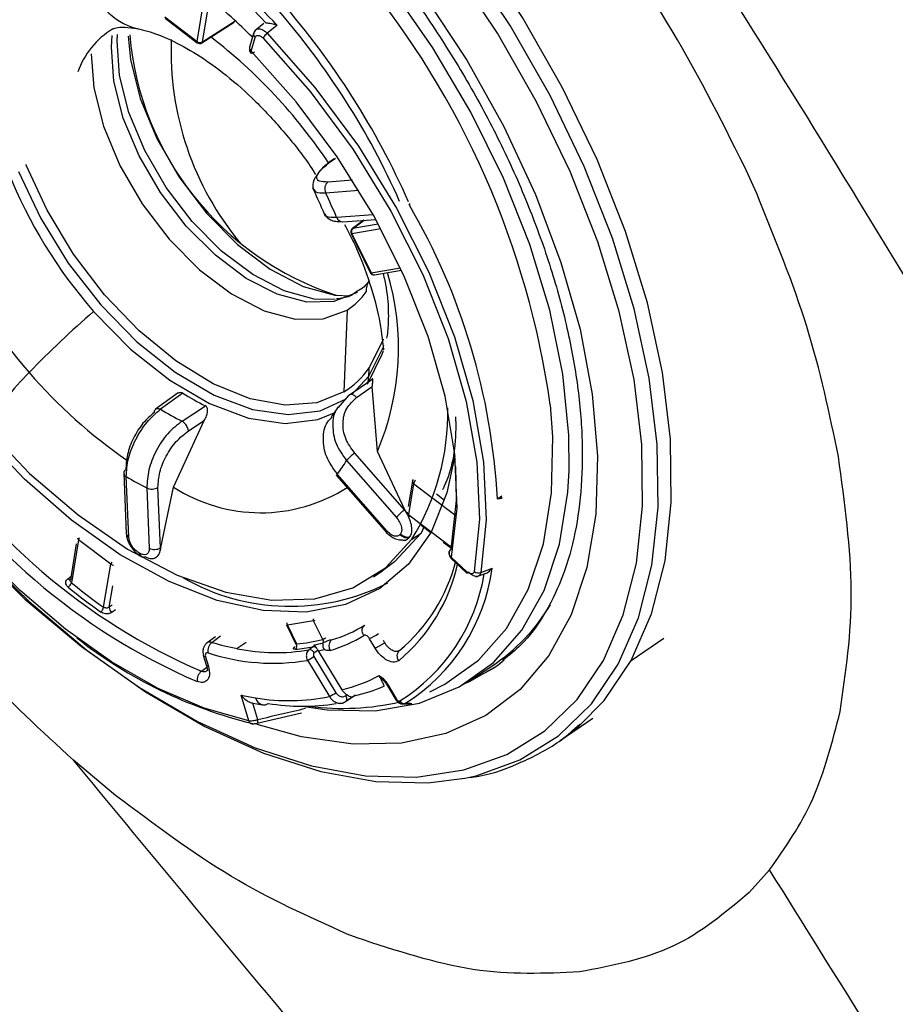
# Model space of a CAD drawing. Extents: x 400 to 500, y 484 to 637.
# Drawn here: x 469 to 470, y 559 to 561 of the extents above; entities that cross this region are included whole.
import ezdxf

# ---------------------------------------------------------------- set-up
doc = ezdxf.new("R2010")
doc.units = 0
doc.header["$MEASUREMENT"] = 0
doc.layers.add('DIM', color=3, linetype='Continuous')
doc.layers.add('GEOMETRY', color=3, linetype='Continuous', lineweight=25)

# ---------------------------------------------------------------- blocks, each defined once
blk = doc.blocks.new('GRANDEE 2023')
at = {"layer": 'GEOMETRY', "ltscale": 16}
for p, q in [((19.1103, -36.3456), (19.1208, -36.282)), ((19.1185, -36.3461), (19.1287, -36.2842)), ((19.0629, -36.3094), (19.1103, -36.3456)), ((19.0634, -36.3114), (19.1107, -36.3475)), ((19.1175, -36.3478), (19.165, -36.3173)), ((19.1185, -36.3461), (19.1659, -36.3156)), ((19.1642, -36.3178), (19.1643, -36.3178)), ((19.1643, -36.3178), (19.1643, -36.3177)), ((19.1646, -36.3175), (19.1646, -36.317)), ((19.1646, -36.3174), (19.1649, -36.3172)), ((19.2087, -36.3191), (19.1982, -36.3279)), ((19.1938, -36.334), (19.1879, -36.354)), ((19.1901, -36.3599), (19.196, -36.3399)), ((19.3124, -36.5187), (19.3047, -36.5243)), ((19.3069, -36.5233), (19.3144, -36.5178)), ((19.9361, -36.5703), (19.918, -36.5303)), ((19.3398, -36.5505), (19.3033, -36.5531)), ((19.3001, -36.5689), (19.349, -36.5653)), ((19.4243, -36.585), (19.4232, -36.5864)), ((19.3703, -36.6015), (19.3164, -36.6055)), ((19.3253, -36.6117), (19.374, -36.6082)), ((19.3816, -36.6222), (19.3389, -36.6294)), ((19.3565, -36.6095), (19.3395, -36.6218)), ((19.3403, -36.6215), (19.3569, -36.6094)), ((19.3778, -36.6152), (19.3403, -36.6215)), ((19.3376, -36.6292), (19.3658, -36.6868)), ((19.3389, -36.6294), (19.3671, -36.687)), ((19.3671, -36.687), (19.4104, -36.6797)), ((19.3721, -36.69), (19.4121, -36.6834)), ((19.3319, -36.7421), (19.327, -36.8628)), ((19.3385, -36.8668), (19.3638, -36.8396)), ((19.334, -36.8683), (19.3682, -36.8445)), ((19.3456, -36.8712), (19.3688, -36.8551)), ((19.3764, -36.951), (19.3688, -36.8551)), ((19.0825, -36.8644), (19.0492, -36.8885)), ((19.0892, -36.8649), (19.0563, -36.8886)), ((19.334, -36.8683), (19.3186, -36.8857)), ((19.0882, -36.9062), (19.1229, -36.8835)), ((19.0756, -37.0033), (19.121, -36.9052)), ((19.0975, -36.9206), (19.121, -36.9052)), ((19.4163, -37.0372), (19.3429, -36.9532)), ((19.4168, -37.0368), (19.3764, -36.951)), ((19.331, -36.9642), (19.4045, -37.0482)), ((19.0022, -36.9829), (19.0059, -37.072)), ((19.3162, -36.9864), (19.3897, -37.0704)), ((19.3905, -37.0681), (19.3171, -36.9841)), ((19.0096, -37.0771), (19.0059, -36.9879)), ((19.428, -36.9948), (19.4218, -37.0321)), ((19.4298, -36.9985), (19.4223, -37.0438)), ((19.4569, -37.0192), (19.4298, -36.9985)), ((19.0362, -37.0046), (19.0398, -37.0937)), ((19.0563, -37.0931), (19.0527, -37.004)), ((19.0568, -37.0928), (19.0756, -37.0034)), ((19.4756, -37.0231), (19.4636, -37.014)), ((19.492, -37.046), (19.4583, -37.0203)), ((19.5535, -37.0208), (19.56, -37.0165)), ((19.5535, -37.0208), (19.5603, -37.018)), ((19.5535, -37.0208), (19.5606, -37.0199)), ((19.4168, -37.0368), (19.4163, -37.0372)), ((19.4163, -37.0372), (19.42, -37.0419)), ((19.42, -37.0419), (19.4168, -37.0368)), ((19.4223, -37.0438), (19.4397, -37.0571)), ((19.4227, -37.0457), (19.4237, -37.0465)), ((19.4409, -37.0596), (19.4552, -37.0705)), ((19.4411, -37.0582), (19.4858, -37.0923)), ((19.3896, -37.0703), (19.3957, -37.0756)), ((19.4106, -37.0723), (19.4099, -37.0733)), ((19.4273, -37.0803), (19.4408, -37.0714)), ((19.4451, -37.0628), (19.4408, -37.0714)), ((18.9322, -37.0873), (18.9234, -37.1405)), ((18.9356, -37.0811), (18.9251, -37.1447)), ((18.9829, -37.1173), (18.9356, -37.0811)), ((19.4247, -37.0764), (19.424, -37.0774)), ((19.4736, -37.0845), (19.4856, -37.0937)), ((19.0261, -37.1013), (19.0246, -37.1005)), ((19.0561, -37.0976), (19.0568, -37.0928)), ((19.0563, -37.0931), (19.0561, -37.0976)), ((19.0568, -37.0928), (19.0563, -37.0931)), ((18.9725, -37.1808), (18.9829, -37.1173)), ((19.027, -37.1053), (19.0284, -37.1061)), ((19.4858, -37.1094), (19.5079, -37.1301)), ((19.5079, -37.1281), (19.4859, -37.1073)), ((19.3706, -37.1357), (19.3841, -37.1268)), ((19.5244, -37.1351), (19.5353, -37.1311)), ((18.9197, -37.1387), (18.9242, -37.1353)), ((19.5219, -37.1361), (19.524, -37.1353)), ((18.9808, -37.1807), (18.986, -37.1494)), ((18.9853, -37.1777), (18.9808, -37.1807)), ((18.99, -37.1847), (18.9847, -37.1883)), ((19.2823, -37.2006), (19.2436, -37.2071)), ((19.2959, -37.2284), (19.2823, -37.2006)), ((19.2422, -37.2066), (19.2423, -37.2069)), ((19.2423, -37.2069), (19.2558, -37.2344)), ((19.2436, -37.2071), (19.2572, -37.2348)), ((19.1246, -37.2337), (19.1237, -37.2343)), ((19.1374, -37.2243), (19.1252, -37.2332)), ((19.1322, -37.2326), (19.1451, -37.2232)), ((19.1826, -37.2326), (19.1697, -37.2419)), ((19.373, -37.241), (19.3648, -37.2272)), ((19.3871, -37.233), (19.3852, -37.2298)), ((19.3874, -37.2328), (19.3871, -37.233)), ((19.7509, -37.2595), (19.7992, -37.2264)), ((19.2814, -37.2392), (19.2756, -37.2434)), ((19.2886, -37.2445), (19.2833, -37.2483)), ((19.289, -37.2452), (19.3239, -37.3025)), ((19.1195, -37.2515), (19.1239, -37.266)), ((19.1229, -37.2539), (19.1271, -37.2682)), ((19.2733, -37.2591), (19.3058, -37.3125)), ((19.2827, -37.2535), (19.3152, -37.3069)), ((19.1167, -37.2752), (19.1249, -37.2692)), ((19.5145, -37.2878), (19.5452, -37.2677)), ((19.3869, -37.2902), (19.3911, -37.2961)), ((19.39, -37.2943), (19.3945, -37.3019)), ((19.3924, -37.2956), (19.4052, -37.3173)), ((19.3945, -37.3019), (19.4038, -37.3176)), ((19.1866, -37.3486), (19.1752, -37.3107)), ((19.3293, -37.3116), (19.3316, -37.3101)), ((19.3302, -37.3194), (19.3423, -37.3115)), ((19.3304, -37.3191), (19.3441, -37.3102)), ((19.1926, -37.3222), (19.2069, -37.3248)), ((19.2, -37.3468), (19.1927, -37.3224)), ((19.4112, -37.3233), (19.4125, -37.3233)), ((19.4145, -37.3233), (19.4207, -37.3233)), ((19.1989, -37.3521), (19.2642, -37.3367)), ((19.6459, -37.3777), (19.6942, -37.3446)), ((18.9899, -37.4584), (18.9279, -37.4065)), ((19.9551, -37.5684), (19.9251, -37.6018)), ((19.3464, -37.6688), (19.3318, -37.6631))]:
    blk.add_line(p, q, dxfattribs=at)
at = {"layer": 'GEOMETRY', "ltscale": 16, "flags": 128}
for points in [[(19.7509, -37.2595), (19.7809, -37.1906), (19.8008, -37.1124), (19.8101, -37.0261), (19.8089, -36.9329), (19.7971, -36.8342), (19.7749, -36.7315), (19.7425, -36.6262), (19.7006, -36.5199), (19.6497, -36.4142), (19.5904, -36.3105), (19.5238, -36.2103), (19.4508, -36.1153), (19.3724, -36.0266)], [(19.5054, -37.4331), (19.522, -37.4294), (19.5865, -37.4061), (19.6435, -37.3706), (19.6921, -37.3233), (19.7316, -37.265), (19.7615, -37.1966), (19.7812, -37.1189), (19.7905, -37.0331), (19.7893, -36.9406), (19.7775, -36.8426), (19.7554, -36.7405), (19.7233, -36.636), (19.6817, -36.5304), (19.6311, -36.4253), (19.5722, -36.3223), (19.5061, -36.2228), (19.4335, -36.1284), (19.3556, -36.0403)], [(18.7757, -37.0896), (18.8563, -37.1686), (18.9399, -37.2388), (19.0252, -37.2994), (19.111, -37.3494), (19.196, -37.3881), (19.279, -37.4149), (19.3587, -37.4294), (19.4341, -37.4314), (19.504, -37.4209), (19.5675, -37.398), (19.6234, -37.3631), (19.6712, -37.3167), (19.71, -37.2595), (19.7393, -37.1922), (19.7586, -37.1159), (19.7678, -37.0317), (19.7666, -36.9407), (19.7551, -36.8445), (19.7334, -36.7442), (19.7018, -36.6415), (19.6609, -36.5378), (19.6112, -36.4346), (19.5534, -36.3334), (19.4884, -36.2357)], [(19.3035, -36.1044), (19.3774, -36.1882), (19.446, -36.2783), (19.5082, -36.3732), (19.5631, -36.4714), (19.6097, -36.5714), (19.6473, -36.6717), (19.6754, -36.7705), (19.6934, -36.8665), (19.7012, -36.9579), (19.6985, -37.0436), (19.6855, -37.1219), (19.6623, -37.1918), (19.6293, -37.2522), (19.5871, -37.302), (19.5362, -37.3405), (19.4775, -37.3671), (19.4119, -37.3813), (19.3405, -37.383), (19.2643, -37.3721), (19.199, -37.3538)], [(19.6592, -36.9789), (19.659, -36.9266), (19.6501, -36.8366), (19.6308, -36.7423), (19.6014, -36.6453), (19.5624, -36.5473), (19.5145, -36.45), (19.4584, -36.3549), (19.3952, -36.2639), (19.3259, -36.1783)], [(19.0211, -36.3265), (19.0223, -36.3267), (19.0234, -36.3269)], [(19.2283, -36.3215), (19.2203, -36.3283), (19.214, -36.3336)], [(19.3472, -36.7156), (19.3457, -36.7166), (19.3122, -36.7297), (19.2725, -36.7304), (19.2287, -36.7188), (19.1828, -36.6953), (19.1373, -36.6613), (19.0944, -36.6183), (19.0563, -36.5685), (19.0248, -36.5144), (19.0015, -36.4588), (18.9877, -36.4045), (18.9839, -36.354), (18.9852, -36.3368)], [(19.3142, -36.7266), (19.283, -36.7258), (19.2387, -36.7137), (19.1924, -36.6897), (19.1465, -36.6551), (19.1033, -36.6116), (19.0649, -36.5613), (19.0332, -36.5067), (19.0099, -36.4506), (18.996, -36.3957), (18.9923, -36.3449), (18.9928, -36.3352)], [(19.0087, -36.3376), (19.0123, -36.3721), (19.0266, -36.4297), (19.051, -36.4887), (19.0841, -36.5462), (19.1244, -36.5993), (19.1699, -36.6452), (19.2181, -36.6818), (19.2668, -36.7071), (19.3135, -36.7199), (19.3366, -36.7213)], [(19.2077, -36.3406), (19.2772, -36.4195), (19.3405, -36.5053), (19.3964, -36.5959), (19.4436, -36.6895), (19.4809, -36.7839), (19.5076, -36.8769), (19.5231, -36.9666), (19.527, -37.0509), (19.5193, -37.1279)], [(19.214, -36.3336), (19.2842, -36.4134), (19.3483, -36.5), (19.4048, -36.5917), (19.4524, -36.6863), (19.4902, -36.7816), (19.5172, -36.8757), (19.5328, -36.9664), (19.5368, -37.0516), (19.5289, -37.1294)], [(19.4859, -37.1073), (19.4939, -37.0346), (19.4908, -36.9546), (19.4764, -36.8694), (19.4511, -36.7809), (19.4156, -36.6911), (19.3706, -36.6021), (19.3171, -36.5159), (19.2565, -36.4346), (19.1901, -36.3599)], [(18.954, -36.3639), (18.9579, -36.4141), (18.9723, -36.4709), (18.9965, -36.5289), (19.0293, -36.5854), (19.069, -36.6375), (19.1138, -36.6826), (19.1613, -36.7184), (19.2092, -36.7432), (19.255, -36.7557), (19.2966, -36.7553), (19.3319, -36.7421)], [(19.327, -36.8628), (19.2869, -36.8791), (19.2403, -36.8826), (19.1888, -36.873), (19.1343, -36.8509), (19.0789, -36.8171), (19.0248, -36.7727), (18.9738, -36.7195), (18.928, -36.6595), (18.889, -36.5948), (18.8583, -36.528), (18.8581, -36.5274)], [(18.8469, -36.5375), (18.8791, -36.606), (18.9202, -36.6728), (18.9684, -36.7346), (19.0217, -36.789), (19.0782, -36.8339), (19.1357, -36.8675), (19.1919, -36.8887), (19.2448, -36.8965), (19.2922, -36.8907), (19.3303, -36.8729)], [(19.3395, -36.6218), (19.3397, -36.6217), (19.3403, -36.6215)], [(18.9577, -36.7441), (19.0123, -36.7996), (19.07, -36.8455), (19.1287, -36.8799), (19.1862, -36.9015), (19.2402, -36.9095), (19.2887, -36.9036), (19.3153, -36.8929)], [(19.3638, -36.8396), (19.3852, -36.7963), (19.3858, -36.7943)], [(19.385, -36.7852), (19.3848, -36.7858), (19.3641, -36.8274)], [(19.3619, -36.8514), (19.3837, -36.8071), (19.3854, -36.8019)], [(19.4536, -37.3054), (19.476, -37.2944), (19.5258, -37.2588), (19.567, -37.2119), (19.599, -37.1545), (19.6213, -37.0874), (19.6334, -37.0119), (19.6351, -36.9292), (19.6317, -36.8822)], [(18.7957, -36.9127), (18.8633, -36.9833), (18.9347, -37.0445), (19.0079, -37.095), (19.0812, -37.1334), (19.1528, -37.1587), (19.2209, -37.1705), (19.2839, -37.1683), (19.3402, -37.1522), (19.3884, -37.1226), (19.4273, -37.0803)], [(19.4905, -36.9571), (19.479, -37.0119), (19.4557, -37.0698), (19.4224, -37.1172), (19.3799, -37.1531), (19.3292, -37.1769), (19.2715, -37.1878), (19.2079, -37.1857), (19.14, -37.1707), (19.0692, -37.143), (18.9971, -37.1032), (18.9253, -37.0524), (18.8555, -36.9915), (18.7892, -36.922)], [(19.1866, -37.3486), (19.1208, -37.3298), (19.053, -37.3006), (18.9843, -37.2615), (18.9161, -37.2131), (18.8493, -37.1562), (18.7853, -37.0919), (18.7251, -37.0213), (18.6697, -36.9456)], [(19.2653, -37.3269), (19.3021, -37.3323), (19.3732, -37.3337), (19.4385, -37.3223), (19.497, -37.2984), (19.5477, -37.2622), (19.5897, -37.2144), (19.6223, -37.1559), (19.645, -37.0876), (19.6573, -37.0107), (19.6592, -36.9789)], [(19.3162, -36.9864), (19.3162, -36.9863), (19.3162, -36.9858), (19.3165, -36.9851), (19.3171, -36.9841)], [(19.4854, -37.0948), (19.4932, -37.0234), (19.4924, -36.9728)], [(19.4408, -37.0714), (19.4019, -37.1137), (19.3841, -37.1268)], [(19.3905, -37.0681), (19.3899, -37.0691), (19.3896, -37.0699), (19.3896, -37.0703), (19.3898, -37.0705)], [(18.788, -37.1), (18.8626, -37.1725), (18.9477, -37.2441), (19.0345, -37.3057), (19.1218, -37.3566), (19.2083, -37.396), (19.2928, -37.4233), (19.3741, -37.438), (19.4508, -37.4401), (19.5054, -37.4331)], [(19.5115, -37.1291), (19.5105, -37.1297), (19.5096, -37.1301), (19.5088, -37.1303), (19.5082, -37.1303), (19.5078, -37.13), (19.5076, -37.1296), (19.5076, -37.1289), (19.5079, -37.1281)], [(19.5289, -37.1294), (19.5383, -37.1259), (19.5456, -37.1232)], [(19.5637, -37.259), (19.5544, -37.2661), (19.5482, -37.2705)], [(19.6735, -37.3564), (19.7111, -37.3182), (19.7509, -37.2595)], [(19.5482, -37.2705), (19.4997, -37.2969), (19.4997, -37.2969)], [(19.5032, -37.2944), (19.5122, -37.2904), (19.5521, -37.2678)], [(19.3293, -37.3116), (19.3301, -37.3131), (19.3306, -37.3146), (19.3309, -37.316), (19.3309, -37.3173), (19.3307, -37.3185), (19.3303, -37.3194), (19.3296, -37.3201), (19.3287, -37.3204)], [(19.1973, -37.3522), (19.1979, -37.3524), (19.1985, -37.3523), (19.199, -37.3519), (19.1995, -37.3513), (19.1998, -37.3504), (19.2, -37.3494), (19.2001, -37.3481), (19.2, -37.3468)], [(19.6459, -37.3777), (19.6622, -37.3658), (19.6735, -37.3564)]]:
    blk.add_lwpolyline(points, dxfattribs=at)
at = {"layer": 'GEOMETRY', "ltscale": 256}
for centre, radius, start, end in [((18.6228, -36.8598), 0.8003, 42.5454, 73.5777), ((18.5129, -36.9957), 0.983, 43.302, 59.2124), ((18.9043, -36.4211), 0.1754, 74.8117, 159.5381), ((19.0474, -36.2306), 0.0994, 192.2927, 254.6318), ((18.364, -37.0615), 1.2802, 8.0516, 39.5178), ((18.4736, -37.0593), 1.017, 45.0516, 49.9728), ((18.3672, -37.0462), 1.1525, 23.7296, 41.1758), ((18.387, -37.0327), 1.1172, 23.8006, 41.184), ((19.0491, -36.431), 0.1216, 121.3092, 160.6536), ((19.4537, -36.2977), 0.4444, 184.9526, 251.9071), ((19.5171, -36.3596), 0.4452, 177.8555, 219.6645), ((19.1121, -36.3462), 0.00189, 161.3235, 224.7117), ((19.1148, -36.3396), 0.00751, 232.9704, 299.4967), ((19.1143, -36.3428), 0.00591, 232.636, 302.758), ((19.1161, -36.3459), 0.00239, 305.0889, 353.0353), ((18.6466, -36.9656), 0.7918, 33.8441, 52.2855), ((19.1993, -36.3353), 0.00565, 160.6657, 233.7768), ((19.2299, -36.3544), 0.0261, 127.401, 148.2001), ((19.1935, -36.3553), 0.00575, 167.0414, 233.4175), ((19.4868, -36.2792), 0.7043, 201.569, 221.3015), ((19.3121, -36.5631), 0.0133, 131.2116, 205.8185), ((18.5865, -36.9085), 0.7902, 22.5456, 25.4474), ((18.5939, -37.0719), 0.9609, 3.0536, 30.3475), ((19.3253, -36.6023), 0.00947, 199.8465, 270.071), ((19.3429, -36.6266), 0.00591, 125.9058, 206.0764), ((19.3445, -36.6263), 0.00641, 131.0396, 208.5515), ((19.3384, -36.6284), 0.00112, 227.6386, 297.5266), ((19.5399, -36.2431), 0.8989, 206.3022, 221.1203), ((19.3711, -36.6842), 0.00591, 206.0764, 279.4896), ((19.3666, -36.686), 0.00112, 227.6386, 297.5266), ((19.3716, -36.6853), 0.00478, 200.691, 276.3688), ((19.0158, -36.7979), 0.3917, 336.9973, 16.4769), ((19.3873, -36.714), 0.0275, 145.4569, 183.0251), ((19.2809, -36.6606), 0.0961, 302.0615, 325.2456), ((19.9591, -37.8947), 1.5254, 131.0315, 135.9542), ((19.39, -37.3528), 0.7395, 135.4807, 143.4785), ((19.4334, -36.3428), 0.7532, 220.7292, 235.4969), ((19.2592, -36.7546), 0.1277, 302.0615, 325.2456), ((19.2786, -36.8316), 0.0856, 346.6222, 354.6084), ((19.2727, -36.831), 0.0915, 354.6126, 2.2557), ((19.3116, -36.5012), 0.4263, 238.5505, 243.728), ((19.2779, -36.5243), 0.4263, 238.6919, 243.5864), ((19.127, -36.8944), 0.3532, 328.2334, 1.2573), ((19.4822, -36.4307), 0.9367, 211.8989, 246.6323), ((19.4815, -36.4307), 0.9199, 211.9241, 246.6355), ((19.374, -36.9984), 0.0549, 124.5671, 141.5223), ((19.1793, -36.8726), 0.1773, 321.0004, 328.863), ((19.0079, -36.9827), 0.0056, 119.2323, 249.4684), ((19.2659, -36.552), 0.5076, 239.1903, 243.0883), ((19.4338, -36.9957), 0.00591, 144.8213, 170.6305), ((19.4319, -36.9952), 0.00395, 174.2354, 237.2727), ((19.4407, -37.0011), 0.0113, 135.3666, 166.5587), ((19.0438, -36.9892), 0.0172, 243.5978, 300.7666), ((19.2042, -36.8047), 0.2366, 237.081, 302.6124), ((19.4475, -37.0824), 0.0549, 124.5674, 141.5223), ((19.4263, -37.041), 0.00591, 178.6805, 232.636), ((19.4245, -37.0404), 0.00405, 180.6534, 236.8455), ((19.4241, -37.0444), 0.00189, 161.3235, 224.7117), ((19.012, -37.0714), 0.00614, 185.8623, 247.2871), ((19.42, -37.0651), 0.013, 219.2518, 288.3959), ((19.4206, -37.0641), 0.013, 219.2518, 288.3959), ((18.9381, -37.0775), 0.00437, 191.0588, 235.281), ((18.9446, -37.083), 0.00924, 147.8788, 168.1295), ((19.03, -37.1008), 0.00537, 176.2469, 237.4019), ((19.0313, -37.1017), 0.00527, 175.4817, 236.691), ((19.0475, -37.0783), 0.0172, 243.5979, 300.7654), ((18.9922, -37.1192), 0.00942, 146.4016, 168.0178), ((18.9875, -37.111), 0.00773, 233.6871, 266.1558), ((19.0306, -37.1016), 0.00501, 245.0883, 299.8788), ((19.2423, -37.0611), 0.2585, 309.8158, 347.8015), ((19.2484, -37.0513), 0.2513, 309.7167, 346.0018), ((19.4873, -37.1084), 0.00182, 145.0843, 213.8519), ((19.2655, -37.0883), 0.2719, 301.9648, 350.8975), ((19.2694, -37.0867), 0.2786, 302.1912, 352.4751), ((19.5255, -37.1198), 0.0103, 232.8221, 289.838), ((18.9228, -37.1355), 0.00446, 225.0858, 278.3497), ((18.9128, -37.1407), 0.0129, 305.2781, 342.333), ((19.4755, -36.4729), 0.8685, 230.67, 234.6019), ((19.248, -36.8622), 0.3172, 239.9931, 296.9803), ((19.4757, -36.4734), 0.8763, 230.67, 234.6019), ((18.9615, -37.1788), 0.0111, 305.8367, 349.2942), ((18.9898, -37.1809), 0.00905, 179.2507, 235.1967), ((19.3899, -37.0328), 0.2816, 303.4895, 329.1308), ((19.2501, -37.2039), 0.0073, 179.6636, 205.8944), ((19.2889, -37.1974), 0.00729, 184.0057, 205.8976), ((19.2798, -37.1876), 0.0132, 280.9955, 291.1504), ((19.2431, -37.2061), 0.00112, 227.6386, 297.5266), ((19.254, -37.0417), 0.1952, 286.3358, 302.0741), ((19.3529, -36.6935), 0.6781, 231.7326, 256.3366), ((19.1421, -37.2449), 0.0158, 128.7347, 191.9259), ((19.2437, -36.8618), 0.3872, 253.2717, 258.9778), ((19.2393, -37.0088), 0.2267, 274.5157, 284.4635), ((19.2418, -37.0227), 0.2176, 280.9245, 284.5748), ((19.2897, -37.2317), 0.00707, 346.9682, 28.11), ((19.3174, -37.2381), 0.0127, 140.7692, 211.0999), ((19.2506, -37.0537), 0.199, 286.3358, 302.0741), ((19.3243, -37.1394), 0.0966, 294.7978, 303.7679), ((19.2222, -36.9557), 0.3077, 251.9177, 279.5593), ((19.2266, -36.9691), 0.2787, 258.2081, 280.1369), ((19.2512, -37.2378), 0.00662, 310.7766, 26.1196), ((19.2367, -37.0083), 0.2352, 274.5891, 280.9546), ((19.2753, -37.2522), 0.00883, 25.9391, 87.8333), ((19.2817, -37.2463), 0.00708, 39.091, 92.0249), ((19.2428, -37.0312), 0.219, 282.2027, 284.5835), ((19.416, -37.2527), 0.0107, 131.3629, 220.6683), ((19.2381, -37.1887), 0.0787, 296.5279, 304.4983), ((19.1269, -37.2881), 0.0164, 128.2581, 188.7877), ((19.2723, -37.0832), 0.2253, 283.2436, 298.2161), ((19.2912, -37.0794), 0.2377, 282.4199, 293.5023), ((19.2557, -36.9258), 0.3932, 258.1851, 261.3219), ((19.2455, -37.0179), 0.3007, 260.6017, 281.563), ((19.21, -37.3111), 0.014, 194.1584, 257.0513), ((19.3254, -36.9596), 0.3705, 262.3975, 283.1787), ((19.2706, -37.242), 0.0787, 296.5279, 304.4983), ((19.4042, -37.3161), 0.00158, 256.5018, 310.5284), ((19.416, -37.3153), 0.00747, 209.3852, 284.0303), ((19.2085, -37.3132), 0.0117, 262.096, 305.1524), ((19.2661, -37.0125), 0.3144, 260.6822, 279.0687), ((19.1919, -37.3474), 0.0054, 192.0957, 249.7021)]:
    blk.add_arc(centre, radius, start, end, dxfattribs=at)
at = {"layer": 'GEOMETRY'}
blk.add_open_spline([(22.8549, -37.2527), (22.752, -37.0366), (22.5465, -36.6052), (22.2045, -35.9782), (21.8472, -35.3643), (21.4715, -34.759), (21.0393, -34.1087), (20.5386, -33.4222), (19.9643, -32.7133), (19.3619, -32.0299), (18.9377, -31.5964), (18.7257, -31.3798)], degree=3, knots=[0, 0, 0, 0, 0.099571, 0.198831, 0.296972, 0.394904, 0.494931, 0.621506, 0.747921, 0.874044, 1, 1, 1, 1], dxfattribs=at)
at = {"layer": 'GEOMETRY', "ltscale": 16}
for points, knots in [([(18.4959, -34.318), (18.6224, -34.4714), (18.9184, -34.8419), (19.3292, -35.4053), (19.7301, -36.0088), (20.0865, -36.5762), (20.4248, -37.1454), (20.7395, -37.7142), (20.9259, -38.1001), (21.0186, -38.2922)], [0.2885969, 0.2885969, 0.2885969, 0.2885969, 0.3783244, 0.5025861, 0.6031449, 0.7053453, 0.8053814, 0.9031455, 1, 1, 1, 1]), ([(19.5752, -39.1144), (19.4737, -38.9216), (19.2746, -38.5438), (18.9512, -37.9998), (18.6234, -37.4859), (18.289, -36.996), (17.9176, -36.4831), (17.5035, -35.9458), (17.135, -35.4977), (16.9156, -35.2422), (16.8524, -35.1696)], [0, 0, 0, 0, 0.0554036, 0.1086248, 0.1594355, 0.2082825, 0.2567981, 0.3172163, 0.3769247, 0.4007728, 0.4007728, 0.4007728, 0.4007728]), ([(19.297, -36.1205), (19.3089, -36.1334), (19.3437, -36.1708), (19.3983, -36.2375), (19.4585, -36.3213), (19.5128, -36.4089), (19.5606, -36.4988), (19.6009, -36.5898), (19.6334, -36.6803), (19.6576, -36.7691), (19.6731, -36.8548), (19.6799, -36.936), (19.6779, -37.0115), (19.6675, -37.0803), (19.649, -37.1414), (19.6226, -37.1938), (19.5936, -37.2336), (19.5706, -37.2518), (19.5614, -37.2591)], [0, 0, 0, 0, 0.034505, 0.100422, 0.166394, 0.232374, 0.298333, 0.364241, 0.430071, 0.495799, 0.561404, 0.626878, 0.692242, 0.757569, 0.822979, 0.888765, 0.95539, 1, 1, 1, 1]), ([(19.918, -36.5303), (19.8819, -36.4582), (19.8098, -36.3141), (19.7127, -36.1817), (19.6642, -36.1154)], [0, 0, 0, 0, 0.500031, 1, 1, 1, 1]), ([(18.9855, -36.3274), (18.9856, -36.3273), (18.9864, -36.3267), (18.9893, -36.3256), (19.0013, -36.3237), (19.0157, -36.3258), (19.022, -36.3267)], [0, 0, 0, 0, 0.04244, 0.406635, 0.737127, 1, 1, 1, 1]), ([(19.022, -36.3267), (19.0269, -36.3278), (19.041, -36.3309), (19.0705, -36.342), (19.1104, -36.3638), (19.1535, -36.3946), (19.1977, -36.4337), (19.2403, -36.4805), (19.27, -36.5175), (19.2834, -36.5391), (19.2852, -36.542)], [0, 0, 0, 0, 0.076657, 0.221023, 0.366696, 0.514992, 0.666277, 0.820016, 0.975361, 1, 1, 1, 1]), ([(19.1996, -36.3268), (19.1991, -36.327), (19.1978, -36.3277), (19.1961, -36.3295), (19.1945, -36.3318), (19.1939, -36.3338), (19.1936, -36.3347)], [0, 0, 0, 0, 0.165864, 0.448427, 0.727397, 1, 1, 1, 1]), ([(19.1958, -36.3314), (19.1961, -36.3304), (19.1967, -36.3285), (19.1987, -36.327), (19.2014, -36.3266), (19.2051, -36.3274), (19.2096, -36.3296), (19.2127, -36.3325), (19.214, -36.3336)], [0, 0, 0, 0, 0.157727, 0.315864, 0.467597, 0.607235, 0.8368, 1, 1, 1, 1]), ([(19.2283, -36.3215), (19.2264, -36.321), (19.2229, -36.3201), (19.2183, -36.3194), (19.2148, -36.3189), (19.2131, -36.3187), (19.2124, -36.3186)], [0, 0, 0, 0, 0.329918, 0.606079, 0.829053, 1, 1, 1, 1]), ([(19.196, -36.3399), (19.1962, -36.3393), (19.1967, -36.338), (19.1982, -36.3369), (19.2, -36.3365), (19.202, -36.3368), (19.204, -36.3376), (19.206, -36.339), (19.2072, -36.3401), (19.2077, -36.3406)], [0, 0, 0, 0, 0.158156, 0.318394, 0.46963, 0.604217, 0.75712, 0.886502, 1, 1, 1, 1]), ([(19.1879, -36.3539), (19.1877, -36.3547), (19.1873, -36.3565), (19.1877, -36.3592), (19.1887, -36.3617), (19.19, -36.3629), (19.1906, -36.3635)], [0, 0, 0, 0, 0.23407, 0.484611, 0.742991, 1, 1, 1, 1]), ([(19.19, -36.3629), (19.1899, -36.3629), (19.1896, -36.3627), (19.1894, -36.3618), (19.1898, -36.3606), (19.1901, -36.3599)], [0, 0, 0, 0, 0.092789, 0.489907, 1, 1, 1, 1]), ([(19.1951, -36.3613), (19.1941, -36.3619), (19.1924, -36.3629), (19.191, -36.3632), (19.1903, -36.3632), (19.1901, -36.363), (19.19, -36.3629)], [0, 0, 0, 0, 0.407122, 0.743099, 0.864035, 1, 1, 1, 1]), ([(19.3033, -36.5531), (19.2986, -36.553), (19.2891, -36.5528), (19.2858, -36.5462), (19.2912, -36.5361), (19.3017, -36.5275), (19.3069, -36.5233)], [0, 0, 0, 0, 0.2497752, 0.5001399, 0.7504503, 1, 1, 1, 1]), ([(19.3039, -36.525), (19.2996, -36.5287), (19.2932, -36.534), (19.2897, -36.5393), (19.2886, -36.5409)], [0, 0, 0, 0, 0.681208, 1, 1, 1, 1]), ([(19.307, -36.5233), (19.3064, -36.5234), (19.3051, -36.5236), (19.3044, -36.5245), (19.304, -36.5249)], [0, 0, 0, 0, 0.481432, 1, 1, 1, 1]), ([(19.2886, -36.5409), (19.2871, -36.5429), (19.2828, -36.5484), (19.2803, -36.5568), (19.2816, -36.5618), (19.2823, -36.5643)], [0, 0, 0, 0, 0.209441, 0.604065, 1, 1, 1, 1]), ([(19.2806, -36.5615), (19.2857, -36.5723), (19.2922, -36.5863), (19.2979, -36.6002), (19.2992, -36.6033)], [0, 0, 0, 0, 0.779634, 1, 1, 1, 1]), ([(19.2833, -36.5636), (19.2837, -36.5651), (19.2849, -36.5692), (19.2942, -36.569), (19.3001, -36.5689)], [0, 0, 0, 0, 0.361756, 1, 1, 1, 1]), ([(20.0567, -36.9584), (20.0434, -36.8948), (20.0168, -36.7678), (19.963, -36.636), (19.9361, -36.5703)], [0, 0, 0, 0, 0.500763, 1, 1, 1, 1]), ([(19.2983, -36.6004), (19.2992, -36.602), (19.3011, -36.6054), (19.3069, -36.6091), (19.3146, -36.6115), (19.3211, -36.6116), (19.3243, -36.6117)], [0, 0, 0, 0, 0.251612, 0.502635, 0.752066, 1, 1, 1, 1]), ([(19.3164, -36.6055), (19.3105, -36.6055), (19.301, -36.6057), (19.2998, -36.6015), (19.2994, -36.5999)], [0, 0, 0, 0, 0.624722, 1, 1, 1, 1]), ([(19.328, -36.6156), (19.3333, -36.6259), (19.3485, -36.6551), (19.3659, -36.7026), (19.3804, -36.7557), (19.3837, -36.7857), (19.3853, -36.8006)], [0, 0, 0, 0, 0.155262, 0.441646, 0.723634, 1, 1, 1, 1]), ([(19.385, -36.6879), (19.3865, -36.6952), (19.3914, -36.7181), (19.3931, -36.7479), (19.392, -36.7738), (19.3904, -36.7808), (19.3898, -36.7838)], [0, 0, 0, 0, 0.148916, 0.46655, 0.778137, 1, 1, 1, 1]), ([(19.3646, -36.6984), (19.3622, -36.7017), (19.3571, -36.7087), (19.3502, -36.7124), (19.3466, -36.7144)], [0, 0, 0, 0, 0.484466, 1, 1, 1, 1]), ([(19.3466, -36.7144), (19.3432, -36.7171), (19.3353, -36.7234), (19.3231, -36.7248), (19.3163, -36.7256)], [0, 0, 0, 0, 0.440086, 1, 1, 1, 1]), ([(19.3688, -36.8551), (19.3691, -36.853), (19.3696, -36.849), (19.3697, -36.8455), (19.3696, -36.8438), (19.3693, -36.8433), (19.3689, -36.8434), (19.3684, -36.8442), (19.3682, -36.8445)], [0, 0, 0, 0, 0.2989901, 0.5761961, 0.7022417, 0.8098929, 0.905998, 1, 1, 1, 1]), ([(19.0892, -36.8649), (19.0885, -36.8646), (19.0872, -36.864), (19.0848, -36.864), (19.0833, -36.8645), (19.0824, -36.8648)], [0, 0, 0, 0, 0.315878, 0.638605, 1, 1, 1, 1]), ([(19.3413, -36.8676), (19.3405, -36.8672), (19.3389, -36.8664), (19.3368, -36.8663), (19.335, -36.8669), (19.3344, -36.8679), (19.334, -36.8683)], [0, 0, 0, 0, 0.259415, 0.518936, 0.76845, 1, 1, 1, 1]), ([(19.3456, -36.8712), (19.345, -36.8705), (19.3436, -36.8691), (19.3421, -36.8681), (19.3413, -36.8676)], [0, 0, 0, 0, 0.481432, 1, 1, 1, 1]), ([(19.121, -36.9052), (19.1222, -36.903), (19.1246, -36.8986), (19.1258, -36.8929), (19.126, -36.8889), (19.1255, -36.8865), (19.1246, -36.8846), (19.1234, -36.8838), (19.1229, -36.8835)], [0, 0, 0, 0, 0.298263, 0.575128, 0.701506, 0.809415, 0.905745, 1, 1, 1, 1]), ([(19.3184, -36.8849), (19.316, -36.8889), (19.3128, -36.8939), (19.3093, -36.8981), (19.3086, -36.899)], [0, 0, 0, 0, 0.779512, 1, 1, 1, 1]), ([(19.3429, -36.9532), (19.3379, -36.9462), (19.3279, -36.9322), (19.3242, -36.9083), (19.3295, -36.8862), (19.3403, -36.8762), (19.3456, -36.8712)], [0, 0, 0, 0, 0.2497749, 0.5001394, 0.7504497, 1, 1, 1, 1]), ([(19.0474, -36.893), (19.0416, -36.898), (19.03, -36.908), (19.0159, -36.9308), (19.0063, -36.9557), (19.0056, -36.9704), (19.0052, -36.9778)], [0, 0, 0, 0, 0.2498167, 0.5002219, 0.7504957, 1, 1, 1, 1]), ([(19.0059, -36.9879), (19.0064, -36.9793), (19.0074, -36.9619), (19.019, -36.9329), (19.036, -36.9063), (19.0495, -36.8945), (19.0563, -36.8886)], [0, 0, 0, 0, 0.25003, 0.500035, 0.750022, 1, 1, 1, 1]), ([(19.0474, -36.893), (19.0474, -36.8924), (19.0475, -36.8912), (19.0482, -36.8893), (19.0499, -36.8877), (19.0523, -36.8873), (19.0546, -36.8877), (19.0557, -36.8883), (19.0563, -36.8886)], [0, 0, 0, 0, 0.124722, 0.249344, 0.5, 0.750656, 0.875278, 1, 1, 1, 1]), ([(19.3171, -36.9841), (19.3112, -36.9759), (19.2994, -36.9594), (19.2952, -36.9318), (19.299, -36.9104), (19.3074, -36.9022), (19.3099, -36.8997)], [0, 0, 0, 0, 0.291804, 0.583579, 0.875333, 1, 1, 1, 1]), ([(19.3186, -36.8857), (19.3181, -36.8862), (19.3118, -36.893), (19.3095, -36.9121), (19.3132, -36.9395), (19.3251, -36.956), (19.331, -36.9642)], [0, 0, 0, 0, 0.027839, 0.351867, 0.675917, 1, 1, 1, 1]), ([(19.4917, -36.8995), (19.4919, -36.9055), (19.4926, -36.944), (19.4858, -36.9809), (19.4735, -37.0054), (19.4727, -37.007)], [0, 0, 0, 0, 0.146555, 0.944606, 1, 1, 1, 1]), ([(19.0882, -36.9062), (19.081, -36.9118), (19.0665, -36.9231), (19.0492, -36.9495), (19.0376, -36.9786), (19.0367, -36.9959), (19.0362, -37.0046)], [0, 0, 0, 0, 0.249978, 0.4999653, 0.7499704, 1, 1, 1, 1]), ([(19.0961, -36.9153), (19.0956, -36.9143), (19.0947, -36.9123), (19.0926, -36.9096), (19.0904, -36.9075), (19.0889, -36.9066), (19.0882, -36.9062)], [0, 0, 0, 0, 0.259419, 0.518943, 0.768457, 1, 1, 1, 1]), ([(19.0527, -37.004), (19.0531, -36.9966), (19.0539, -36.9819), (19.0641, -36.9574), (19.0791, -36.935), (19.0913, -36.9254), (19.0975, -36.9206)], [0, 0, 0, 0, 0.249775, 0.50014, 0.75045, 1, 1, 1, 1]), ([(19.0975, -36.9206), (19.0974, -36.9198), (19.0972, -36.9181), (19.0965, -36.9163), (19.0961, -36.9153)], [0, 0, 0, 0, 0.481432, 1, 1, 1, 1]), ([(20.0592, -37.3347), (20.0676, -37.2772), (20.0845, -37.1623), (20.066, -37.0264), (20.0567, -36.9584)], [0, 0, 0, 0, 0.500025, 1, 1, 1, 1]), ([(19.4247, -37.0764), (19.4257, -37.0744), (19.4277, -37.0704), (19.4273, -37.0615), (19.4248, -37.0516), (19.4216, -37.0451), (19.42, -37.0419)], [0, 0, 0, 0, 0.247553, 0.500917, 0.753662, 1, 1, 1, 1]), ([(19.4045, -37.0482), (19.4062, -37.0506), (19.4097, -37.0552), (19.4121, -37.0625), (19.4125, -37.0685), (19.4112, -37.071), (19.4106, -37.0723)], [0, 0, 0, 0, 0.279486, 0.559002, 0.779415, 1, 1, 1, 1]), ([(19.0058, -37.0719), (19.006, -37.0734), (19.0062, -37.0764), (19.0081, -37.0829), (19.0121, -37.0911), (19.0178, -37.0982), (19.023, -37.1029), (19.0257, -37.1045), (19.0271, -37.1054)], [0, 0, 0, 0, 0.128894, 0.25459, 0.501095, 0.747115, 0.872148, 1, 1, 1, 1]), ([(19.4099, -37.0733), (19.4087, -37.0744), (19.4063, -37.0766), (19.4007, -37.0758), (19.3952, -37.0729), (19.3921, -37.0697), (19.3905, -37.0681)], [0, 0, 0, 0, 0.279658, 0.559227, 0.779582, 1, 1, 1, 1]), ([(19.0246, -37.1005), (19.0225, -37.099), (19.0182, -37.0961), (19.0133, -37.0894), (19.0103, -37.0827), (19.0098, -37.0789), (19.0096, -37.0771)], [0, 0, 0, 0, 0.2796579, 0.5592269, 0.7795818, 1, 1, 1, 1]), ([(19.3957, -37.0756), (19.3958, -37.0756), (19.3979, -37.0775), (19.4032, -37.0797), (19.409, -37.0816), (19.4119, -37.0813), (19.4124, -37.0812)], [0, 0, 0, 0, 0.0052805, 0.4498879, 0.9057764, 1, 1, 1, 1]), ([(19.4124, -37.0812), (19.4125, -37.0813), (19.4151, -37.0824), (19.4197, -37.0815), (19.4226, -37.0787), (19.424, -37.0774)], [0, 0, 0, 0, 0.031478, 0.521435, 1, 1, 1, 1]), ([(19.0398, -37.0937), (19.0397, -37.0959), (19.0393, -37.1001), (19.0357, -37.1031), (19.031, -37.1035), (19.0277, -37.102), (19.0261, -37.1013)], [0, 0, 0, 0, 0.279486, 0.559002, 0.779415, 1, 1, 1, 1]), ([(19.0331, -37.1059), (19.0357, -37.1071), (19.0409, -37.1094), (19.0478, -37.1086), (19.0533, -37.1049), (19.0552, -37.1), (19.0561, -37.0976)], [0, 0, 0, 0, 0.247558, 0.500834, 0.753648, 1, 1, 1, 1]), ([(19.4825, -37.0987), (19.4824, -37.0997), (19.4821, -37.1017), (19.4827, -37.1046), (19.4839, -37.1074), (19.4853, -37.1088), (19.4859, -37.1095)], [0, 0, 0, 0, 0.256873, 0.511756, 0.760788, 1, 1, 1, 1]), ([(19.4859, -37.1073), (19.485, -37.1065), (19.4835, -37.105), (19.4825, -37.1027), (19.4822, -37.1011), (19.4823, -37.0993), (19.4829, -37.0971), (19.4845, -37.0956), (19.4854, -37.0948)], [0, 0, 0, 0, 0.2122711, 0.3775092, 0.495493, 0.5660658, 0.7622931, 1, 1, 1, 1]), ([(18.9279, -37.4065), (18.8809, -37.3632), (18.7866, -37.2763), (18.702, -37.1722), (18.6596, -37.12)], [0, 0, 0, 0, 0.498459, 1, 1, 1, 1]), ([(19.5193, -37.1279), (19.5191, -37.1284), (19.5189, -37.1295), (19.5179, -37.1307), (19.5165, -37.1315), (19.5147, -37.1317), (19.5126, -37.1312), (19.5102, -37.13), (19.5087, -37.1287), (19.5079, -37.1281)], [0, 0, 0, 0, 0.113282, 0.242327, 0.39497, 0.529529, 0.68095, 0.841516, 1, 1, 1, 1]), ([(19.5289, -37.1294), (19.5286, -37.1306), (19.5277, -37.1334), (19.5248, -37.1354), (19.5215, -37.1356), (19.5184, -37.1347), (19.5149, -37.1325), (19.5126, -37.1302), (19.5115, -37.1291)], [0, 0, 0, 0, 0.1632, 0.392766, 0.532404, 0.684137, 0.842274, 1, 1, 1, 1]), ([(19.5353, -37.131), (19.5358, -37.1309), (19.5374, -37.1305), (19.5412, -37.1283), (19.5439, -37.1252), (19.5456, -37.1232)], [0, 0, 0, 0, 0.151208, 0.454838, 1, 1, 1, 1]), ([(18.9203, -37.1513), (18.9192, -37.1502), (18.917, -37.148), (18.9163, -37.1442), (18.9173, -37.1409), (18.9189, -37.1394), (18.9197, -37.1387)], [0, 0, 0, 0, 0.273524, 0.558533, 0.784057, 1, 1, 1, 1]), ([(18.9251, -37.1447), (18.9246, -37.1441), (18.9236, -37.1429), (18.9231, -37.1414), (18.9234, -37.1406), (18.9234, -37.1405)], [0, 0, 0, 0, 0.455042, 0.930842, 1, 1, 1, 1]), ([(18.9847, -37.1883), (18.9834, -37.189), (18.9807, -37.1904), (18.9758, -37.1906), (18.9713, -37.1897), (18.9691, -37.1884), (18.968, -37.1878)], [0, 0, 0, 0, 0.268769, 0.552725, 0.779623, 1, 1, 1, 1]), ([(18.9808, -37.1807), (18.9801, -37.1811), (18.9788, -37.1818), (18.9763, -37.1821), (18.9741, -37.1817), (18.973, -37.1811), (18.9725, -37.1808)], [0, 0, 0, 0, 0.269251, 0.553659, 0.780363, 1, 1, 1, 1]), ([(19.1242, -37.2339), (19.1232, -37.2351), (19.121, -37.2373), (19.1193, -37.2419), (19.1187, -37.2469), (19.1193, -37.2501), (19.1196, -37.2517)], [0, 0, 0, 0, 0.2592405, 0.5164772, 0.7654299, 1, 1, 1, 1]), ([(19.1322, -37.2326), (19.1313, -37.2324), (19.1294, -37.232), (19.1269, -37.2323), (19.125, -37.2331), (19.1243, -37.234), (19.124, -37.2343)], [0, 0, 0, 0, 0.283378, 0.566937, 0.850829, 1, 1, 1, 1]), ([(19.2556, -37.2341), (19.256, -37.2347), (19.2564, -37.2356), (19.2568, -37.2361), (19.2569, -37.2362)], [0, 0, 0, 0, 0.770845, 1, 1, 1, 1]), ([(19.3005, -37.2259), (19.2999, -37.2263), (19.2988, -37.227), (19.2972, -37.2279), (19.2964, -37.2282), (19.2959, -37.2284)], [0, 0, 0, 0, 0.312816, 0.661952, 1, 1, 1, 1]), ([(19.3089, -37.229), (19.3085, -37.2291), (19.3078, -37.2293), (19.3063, -37.2293), (19.3044, -37.23), (19.3023, -37.2309), (19.3002, -37.2318), (19.2983, -37.2327), (19.2973, -37.233), (19.2966, -37.2333)], [0, 0, 0, 0, 0.121452, 0.210918, 0.316214, 0.528354, 0.666929, 0.790443, 1, 1, 1, 1]), ([(19.3648, -37.2272), (19.3641, -37.2261), (19.3627, -37.2241), (19.3601, -37.2223), (19.3578, -37.2217), (19.3568, -37.2221), (19.3563, -37.2223)], [0, 0, 0, 0, 0.279209, 0.560795, 0.782286, 1, 1, 1, 1]), ([(19.4013, -37.2456), (19.4003, -37.2452), (19.3983, -37.2445), (19.3952, -37.2424), (19.3922, -37.2398), (19.3894, -37.2366), (19.3879, -37.2342), (19.3871, -37.233)], [0, 0, 0, 0, 0.199963, 0.399931, 0.599919, 0.799894, 1, 1, 1, 1]), ([(19.1267, -37.2482), (19.1258, -37.2481), (19.1242, -37.2478), (19.1228, -37.2493), (19.1223, -37.2514), (19.1227, -37.2531), (19.1229, -37.2539)], [0, 0, 0, 0, 0.27927, 0.560589, 0.781976, 1, 1, 1, 1]), ([(19.2555, -37.2428), (19.2546, -37.2427), (19.2528, -37.2427), (19.2525, -37.2414), (19.2534, -37.2398), (19.2546, -37.2389), (19.255, -37.2385)], [0, 0, 0, 0, 0.3042662, 0.6213437, 0.8720961, 1, 1, 1, 1]), ([(19.2572, -37.2348), (19.2567, -37.2348), (19.2559, -37.2348), (19.2559, -37.2343), (19.2558, -37.2342)], [0, 0, 0, 0, 0.6922, 1, 1, 1, 1]), ([(19.2756, -37.2434), (19.2747, -37.2442), (19.2731, -37.2458), (19.272, -37.2485), (19.2716, -37.2506), (19.2715, -37.2527), (19.2718, -37.2558), (19.2727, -37.2579), (19.2733, -37.2591)], [0, 0, 0, 0, 0.236628, 0.436512, 0.503313, 0.619619, 0.785262, 1, 1, 1, 1]), ([(19.2831, -37.2363), (19.2829, -37.237), (19.2826, -37.2382), (19.2818, -37.2389), (19.2814, -37.2392)], [0, 0, 0, 0, 0.557908, 1, 1, 1, 1]), ([(19.2833, -37.2483), (19.2829, -37.2487), (19.2822, -37.2493), (19.2819, -37.2508), (19.2821, -37.2523), (19.2825, -37.2531), (19.2827, -37.2535)], [0, 0, 0, 0, 0.265913, 0.551295, 0.780457, 1, 1, 1, 1]), ([(19.2831, -37.2363), (19.2838, -37.2371), (19.2848, -37.2382), (19.2862, -37.2402), (19.2869, -37.2413), (19.2872, -37.2418)], [0, 0, 0, 0, 0.564175, 0.790801, 1, 1, 1, 1]), ([(19.2872, -37.2418), (19.2875, -37.2423), (19.2879, -37.2432), (19.2884, -37.2441), (19.2886, -37.2445)], [0, 0, 0, 0, 0.573998, 1, 1, 1, 1]), ([(19.289, -37.2452), (19.289, -37.2451), (19.2888, -37.2449), (19.2887, -37.2446), (19.2886, -37.2445)], [0, 0, 0, 0, 0.562218, 1, 1, 1, 1]), ([(19.3066, -37.2447), (19.3054, -37.2448), (19.3035, -37.2451), (19.3007, -37.2442), (19.2991, -37.2435), (19.2982, -37.2431), (19.298, -37.2431), (19.2979, -37.2431)], [0, 0, 0, 0, 0.457858, 0.717574, 0.913343, 0.965555, 1, 1, 1, 1]), ([(19.4079, -37.2597), (19.4052, -37.2609), (19.3999, -37.2632), (19.3893, -37.2588), (19.3798, -37.251), (19.3753, -37.2444), (19.373, -37.241)], [0, 0, 0, 0, 0.281073, 0.558491, 0.778265, 1, 1, 1, 1]), ([(19.4089, -37.2447), (19.4083, -37.2451), (19.4069, -37.2459), (19.4043, -37.2463), (19.4023, -37.2458), (19.4013, -37.2456)], [0, 0, 0, 0, 0.333386, 0.666701, 1, 1, 1, 1]), ([(19.1229, -37.2539), (19.1219, -37.2536), (19.1201, -37.2531), (19.1198, -37.252), (19.1197, -37.2515)], [0, 0, 0, 0, 0.541684, 1, 1, 1, 1]), ([(19.1271, -37.2682), (19.128, -37.2725), (19.1297, -37.2812), (19.1257, -37.2893), (19.119, -37.2926), (19.1134, -37.2913), (19.1106, -37.2906)], [0, 0, 0, 0, 0.280954, 0.55863, 0.778027, 1, 1, 1, 1]), ([(19.1255, -37.274), (19.1251, -37.2744), (19.1243, -37.2753), (19.1223, -37.276), (19.1196, -37.2761), (19.1177, -37.2755), (19.1167, -37.2752)], [0, 0, 0, 0, 0.162812, 0.441847, 0.720894, 1, 1, 1, 1]), ([(19.1238, -37.2656), (19.1242, -37.2668), (19.1249, -37.2692), (19.1257, -37.2724), (19.1256, -37.2735), (19.1255, -37.2742)], [0, 0, 0, 0, 0.269441, 0.523525, 1, 1, 1, 1]), ([(19.1271, -37.2682), (19.1261, -37.2679), (19.1244, -37.2674), (19.1242, -37.2663), (19.1242, -37.2659)], [0, 0, 0, 0, 0.634306, 1, 1, 1, 1]), ([(19.3789, -37.2817), (19.3802, -37.2825), (19.3825, -37.2838), (19.3858, -37.2869), (19.3892, -37.2907), (19.3912, -37.2938), (19.3924, -37.2956)], [0, 0, 0, 0, 0.265153, 0.452648, 0.690469, 1, 1, 1, 1]), ([(19.3789, -37.2817), (19.38, -37.2829), (19.3816, -37.2845), (19.3839, -37.2868), (19.387, -37.2903), (19.3893, -37.2934), (19.391, -37.2958)], [0, 0, 0, 0, 0.2699072, 0.3615619, 0.5228192, 1, 1, 1, 1]), ([(19.386, -37.2974), (19.3862, -37.2974), (19.3867, -37.2974), (19.3857, -37.2948), (19.3836, -37.2906), (19.3822, -37.2878), (19.3806, -37.2849), (19.3794, -37.2827), (19.3789, -37.2817)], [0, 0, 0, 0, 0.236229, 0.619888, 0.736888, 0.837251, 0.923633, 1, 1, 1, 1]), ([(19.3316, -37.3101), (19.3301, -37.3091), (19.3272, -37.3071), (19.325, -37.304), (19.3239, -37.3025)], [0, 0, 0, 0, 0.497326, 1, 1, 1, 1]), ([(19.1752, -37.3107), (19.1777, -37.3134), (19.1816, -37.3175), (19.188, -37.3211), (19.1912, -37.322), (19.1927, -37.3224)], [0, 0, 0, 0, 0.4994499, 0.7726927, 1, 1, 1, 1]), ([(19.3058, -37.3125), (19.3068, -37.314), (19.3088, -37.3169), (19.3131, -37.3205), (19.3164, -37.3216), (19.3183, -37.3223)], [0, 0, 0, 0, 0.326438, 0.602263, 1, 1, 1, 1]), ([(19.3152, -37.3069), (19.3163, -37.3084), (19.3186, -37.3113), (19.323, -37.313), (19.3267, -37.313), (19.3285, -37.312), (19.3293, -37.3116)], [0, 0, 0, 0, 0.299995, 0.602994, 0.817055, 1, 1, 1, 1]), ([(19.3183, -37.3223), (19.3201, -37.3225), (19.3238, -37.3229), (19.327, -37.3213), (19.3287, -37.3204)], [0, 0, 0, 0, 0.483995, 1, 1, 1, 1]), ([(19.3203, -37.3226), (19.3221, -37.3225), (19.3258, -37.3222), (19.3289, -37.3202), (19.3304, -37.3191)], [0, 0, 0, 0, 0.500024, 1, 1, 1, 1]), ([(19.3316, -37.3101), (19.3327, -37.3107), (19.3351, -37.3121), (19.3378, -37.313), (19.3403, -37.3131), (19.3416, -37.3121), (19.3423, -37.3115)], [0, 0, 0, 0, 0.198378, 0.441324, 0.668334, 1, 1, 1, 1]), ([(19.4039, -37.3174), (19.4046, -37.3185), (19.4062, -37.3208), (19.4097, -37.3229), (19.4138, -37.3238), (19.4164, -37.323), (19.4178, -37.3225)], [0, 0, 0, 0, 0.230044, 0.476594, 0.714883, 1, 1, 1, 1]), ([(19.4052, -37.3173), (19.4054, -37.3176), (19.4058, -37.3182), (19.4067, -37.3188), (19.4076, -37.3193), (19.4086, -37.3193), (19.4092, -37.3191), (19.4095, -37.319)], [0, 0, 0, 0, 0.151485, 0.321251, 0.510704, 0.753376, 1, 1, 1, 1]), ([(19.2705, -37.3303), (19.2586, -37.3332), (19.2352, -37.3387), (19.2117, -37.3441), (19.2, -37.3468)], [0, 0, 0, 0, 0.504451, 1, 1, 1, 1]), ([(19.4254, -37.3226), (19.4243, -37.3227), (19.4218, -37.3228), (19.4192, -37.3226), (19.4178, -37.3225)], [0, 0, 0, 0, 0.449467, 1, 1, 1, 1]), ([(19.4191, -37.3226), (19.4191, -37.3226), (19.4203, -37.3234), (19.4233, -37.3236), (19.4259, -37.3229), (19.4272, -37.3226)], [0, 0, 0, 0, 0.006323, 0.518478, 1, 1, 1, 1]), ([(19.9551, -37.5684), (19.9783, -37.5354), (20.0247, -37.4691), (20.0477, -37.3796), (20.0592, -37.3347)], [0, 0, 0, 0, 0.4986957, 1, 1, 1, 1]), ([(19.2, -37.3468), (19.1986, -37.3473), (19.1962, -37.3481), (19.1924, -37.3487), (19.1892, -37.3489), (19.1875, -37.3487), (19.1866, -37.3486)], [0, 0, 0, 0, 0.303946, 0.534904, 0.760819, 1, 1, 1, 1]), ([(19.1895, -37.3523), (19.1902, -37.3525), (19.1916, -37.3527), (19.1941, -37.3527), (19.1966, -37.3525), (19.1982, -37.3522), (19.1989, -37.3521)], [0, 0, 0, 0, 0.256658, 0.509141, 0.75688, 1, 1, 1, 1]), ([(19.5132, -37.4319), (19.5175, -37.4313), (19.5452, -37.4277), (19.5908, -37.4096), (19.641, -37.384), (19.6661, -37.3613), (19.675, -37.3534)], [0, 0, 0, 0, 0.0695968, 0.4388153, 0.8034226, 1, 1, 1, 1]), ([(20.1089, -38.8094), (20.016, -38.7011), (19.8274, -38.4812), (19.5386, -38.1392), (19.2373, -37.7801), (19.0327, -37.533), (18.9279, -37.4066)], [0, 0, 0, 0, 0.2381029, 0.4838335, 0.7357834, 1, 1, 1, 1]), ([(19.3318, -37.6631), (19.2749, -37.6376), (19.1609, -37.5865), (19.0469, -37.5011), (18.9899, -37.4584)], [0, 0, 0, 0, 0.499597, 1, 1, 1, 1]), ([(20.5526, -38.5571), (20.4539, -38.3881), (20.2596, -38.0556), (20.0555, -37.729), (19.9551, -37.5684)], [0, 0, 0, 0, 0.508127, 1, 1, 1, 1]), ([(19.9251, -37.6018), (19.8896, -37.6317), (19.8188, -37.6914), (19.7228, -37.7099), (19.6747, -37.7191)], [0, 0, 0, 0, 0.499973, 1, 1, 1, 1]), ([(19.6747, -37.7191), (19.6235, -37.7214), (19.5209, -37.7259), (19.4045, -37.6878), (19.3464, -37.6688)], [0, 0, 0, 0, 0.50005, 1, 1, 1, 1])]:
    blk.add_open_spline(points, degree=3, knots=knots, dxfattribs=at)
for points in [[(19.3563, -37.2223), (19.3556, -37.221), (19.3541, -37.2183), (19.3538, -37.2138), (19.3549, -37.2097), (19.3567, -37.208), (19.3576, -37.2071)], [(19.2979, -37.2431), (19.2975, -37.2424), (19.2968, -37.2408), (19.2963, -37.2383), (19.2961, -37.2357), (19.2964, -37.2341), (19.2966, -37.2333)], [(19.373, -37.241), (19.3739, -37.2406), (19.3758, -37.2398), (19.3796, -37.2377), (19.3837, -37.2353), (19.386, -37.2338), (19.3871, -37.233)], [(19.3924, -37.2956), (19.3921, -37.2957), (19.3916, -37.2959), (19.3912, -37.296), (19.3909, -37.296), (19.391, -37.2959), (19.391, -37.2958)]]:
    blk.add_open_spline(points, degree=3, dxfattribs=at)

msp = doc.modelspace()

# ---------------------------------------------------------------- block references
at = {"layer": 'DIM'}
msp.add_blockref('GRANDEE 2023', (449.9568, 596.8281), dxfattribs=at)

doc.saveas('drawing.dxf')
